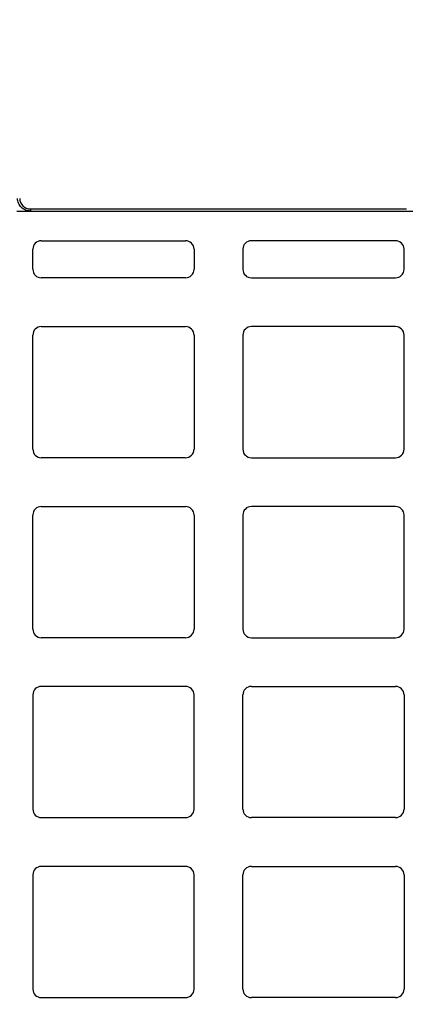
# Model space of a CAD drawing. Units: inches. Extents: x 7170 to 57908, y -7170 to 43748.
# Drawn here: x 18393 to 18574, y 307 to 767 of the extents above; entities that cross this region are included whole.
import ezdxf

# ---------------------------------------------------------------- set-up
doc = ezdxf.new("R2010")
doc.units = ezdxf.units.IN
doc.header["$LTSCALE"] = 0.25
doc.header["$MEASUREMENT"] = 0
doc.layers.add('300', color=7, linetype='Continuous')
doc.layers.add('Dims', color=7, linetype='Continuous', lineweight=30)
doc.styles.add('Annotative', font='arial.ttf', dxfattribs={"height": 0.09375})
doc.dimstyles.new('FABS Annotative', dxfattribs={"dimscale": 128, "dimtxt": 0.09375, "dimasz": 0.09375, "dimexe": 0.09375, "dimexo": 0.09375, "dimgap": 0.09375, "dimtad": 0, "dimdec": 3, "dimzin": 3, "dimdsep": 46, "dimlunit": 5, "dimtxsty": 'Annotative', "dimcen": 0, "dimdle": 0.125, "dimclrd": 256, "dimclre": 256, "dimclrt": 256, "dimazin": 2, "dimtfac": 1, "dimtdec": 3, "dimtofl": 0, "dimtmove": 0, "dimatfit": 3, "dimfxl": 1, "dimfrac": 2, "dimtolj": 1, "dimtzin": 0, "dimlwd": -1, "dimlwe": -1, "dimarcsym": 2})

# ---------------------------------------------------------------- blocks, each defined once
blk = doc.blocks.new('*D197')
at = {"layer": 'Defpoints', "color": 0, "transparency": 16777216}
for p in [(7765.03, 6667.32), (56379.77, 6667.32), (56360.72, -7170.21)]:
    blk.add_point(p, dxfattribs=at)
at = {"layer": 'Dims', "transparency": 16777216}
for p, q in [((7766.53, 6667.32), (56381.27, 6667.32)), ((56379.77, 6665.82), (56379.77, -245.07)), ((56379.77, -7168.71), (56379.77, -257.81)), ((56362.22, -7170.21), (56381.27, -7170.21))]:
    blk.add_line(p, q, dxfattribs=at)
for points in [[(56379.52, 6665.82), (56380.02, 6665.82), (56379.77, 6667.32)], [(56379.52, -7168.71), (56380.02, -7168.71), (56379.77, -7170.21)]]:
    blk.add_solid(points, dxfattribs=at)
at = {"layer": 'Dims', "transparency": 16777216, "insert": (56379.77, -251.44), "char_height": 1.5, "attachment_point": 5, "rotation": 90, "style": 'Annotative'}
blk.add_mtext('\\A1;13837 1/2"', dxfattribs=at)

msp = doc.modelspace()

# ---------------------------------------------------------------- linework, layer by layer
at = {"layer": '300'}
for p, q in [((18392.0856, 677.7777), (18580.5188, 677.7777)), ((18398.3668, 678.768), (18574.2376, 678.768)), ((18398.3668, 678.768), (18398.3668, 677.7777)), ((18403.4971, 663.8932), (18470.924, 663.8932)), ((18569.1073, 663.8932), (18501.6804, 663.8932)), ((18399.5301, 650.5107), (18399.5301, 659.9262)), ((18474.891, 659.9262), (18474.891, 650.5107)), ((18497.7134, 659.9262), (18497.7134, 650.5107)), ((18573.0743, 650.5107), (18573.0743, 659.9262)), ((18470.924, 646.5437), (18403.4971, 646.5437)), ((18501.6804, 646.5437), (18569.1073, 646.5437)), ((18403.4971, 623.7212), (18470.924, 623.7212)), ((18569.1073, 623.7212), (18501.6804, 623.7212)), ((18399.5301, 566.311), (18399.5301, 619.7542)), ((18474.891, 619.7542), (18474.891, 566.311)), ((18497.7134, 619.7542), (18497.7134, 566.311)), ((18573.0743, 566.311), (18573.0743, 619.7542)), ((18470.924, 562.344), (18403.4971, 562.344)), ((18501.6804, 562.344), (18569.1073, 562.344)), ((18403.4971, 539.5216), (18470.924, 539.5216)), ((18569.1073, 539.5216), (18501.6804, 539.5216)), ((18399.5301, 482.1114), (18399.5301, 535.5546)), ((18474.891, 535.5546), (18474.891, 482.1114)), ((18497.7134, 535.5546), (18497.7134, 482.1114)), ((18573.0743, 482.1114), (18573.0743, 535.5546)), ((18470.924, 478.1444), (18403.4971, 478.1444)), ((18501.6804, 478.1444), (18569.1073, 478.1444)), ((18470.924, 455.3219), (18403.4971, 455.3219)), ((18501.6804, 455.3219), (18569.1073, 455.3219)), ((18399.5301, 451.3549), (18399.5301, 397.9118)), ((18474.891, 397.9118), (18474.891, 451.3549)), ((18497.7134, 397.9118), (18497.7134, 451.3549)), ((18573.0743, 451.3549), (18573.0743, 397.9118)), ((18403.4971, 393.9448), (18470.924, 393.9448)), ((18569.1073, 393.9448), (18501.6804, 393.9448)), ((18470.924, 371.1223), (18403.4971, 371.1223)), ((18501.6804, 371.1223), (18569.1073, 371.1223)), ((18399.5301, 367.1553), (18399.5301, 313.7122)), ((18474.891, 313.7122), (18474.891, 367.1553)), ((18497.7134, 313.7122), (18497.7134, 367.1553)), ((18573.0743, 367.1553), (18573.0743, 313.7122)), ((18403.4971, 309.7452), (18470.924, 309.7452)), ((18569.1073, 309.7452), (18501.6804, 309.7452))]:
    msp.add_line(p, q, dxfattribs=at)
for centre, radius, start, end in [((18398.3668, 683.7414), 4.9734, 181, 270), ((18403.4971, 659.9262), 3.967, 90, 180), ((18470.924, 659.9262), 3.967, 0, 90), ((18501.6804, 659.9262), 3.967, 90, 180), ((18569.1073, 659.9262), 3.967, 0, 90), ((18403.4971, 650.5107), 3.967, 180, 270), ((18470.924, 650.5107), 3.967, 270, 0), ((18501.6804, 650.5107), 3.967, 180, 270), ((18569.1073, 650.5107), 3.967, 270, 0), ((18403.4971, 619.7542), 3.967, 90, 180), ((18470.924, 619.7542), 3.967, 0, 90), ((18501.6804, 619.7542), 3.967, 90, 180), ((18569.1073, 619.7542), 3.967, 0, 90), ((18403.4971, 566.311), 3.967, 180, 270), ((18470.924, 566.311), 3.967, 270, 0), ((18501.6804, 566.311), 3.967, 180, 270), ((18569.1073, 566.311), 3.967, 270, 0), ((18403.4971, 535.5546), 3.967, 90, 180), ((18470.924, 535.5546), 3.967, 0, 90), ((18501.6804, 535.5546), 3.967, 90, 180), ((18569.1073, 535.5546), 3.967, 0, 90), ((18403.4971, 482.1114), 3.967, 180, 270), ((18470.924, 482.1114), 3.967, 270, 0), ((18501.6804, 482.1114), 3.967, 180, 270), ((18569.1073, 482.1114), 3.967, 270, 0), ((18403.4971, 451.3549), 3.967, 90, 180), ((18470.924, 451.3549), 3.967, 0, 90), ((18501.6804, 451.3549), 3.967, 90, 180), ((18569.1073, 451.3549), 3.967, 0, 90), ((18403.4971, 397.9118), 3.967, 180, 270), ((18470.924, 397.9118), 3.967, 270, 0), ((18501.6804, 397.9118), 3.967, 180, 270), ((18569.1073, 397.9118), 3.967, 270, 0), ((18403.4971, 367.1553), 3.967, 90, 180), ((18470.924, 367.1553), 3.967, 0, 90), ((18501.6804, 367.1553), 3.967, 90, 180), ((18569.1073, 367.1553), 3.967, 0, 90), ((18403.4971, 313.7122), 3.967, 180, 270), ((18470.924, 313.7122), 3.967, 270, 0), ((18501.6804, 313.7122), 3.967, 180, 270), ((18569.1073, 313.7122), 3.967, 270, 0)]:
    msp.add_arc(centre, radius, start, end, dxfattribs=at)
msp.add_open_spline([(18398.3668, 677.7777), (18397.5943, 677.7777), (18396.822, 677.9295), (18395.392, 678.5146), (18394.7347, 678.9476), (18393.6327, 680.0305), (18393.1884, 680.6801), (18392.5784, 682.0997), (18392.4131, 682.8692), (18392.3996, 683.6416)], degree=3, knots=[0, 0, 0, 0, 0.25, 0.25, 0.5, 0.5, 0.75, 0.75, 1, 1, 1, 1], dxfattribs=at)

# ---------------------------------------------------------------- dimensions: what is measured, and where the dimension line sits
at = {"layer": 'Dims'}
dim = msp.add_linear_dim(base=(56379.7686788258, 6667.3235812878), p1=(56360.7153253097, -7170.2129154399), p2=(7765.0251480094, 6667.3235812878), angle=90, dimstyle='FABS Annotative', override={"dimpost": '"'}, dxfattribs=at)
dim.commit()
dim.dimension.update_dxf_attribs({"geometry": '*D197', "text_midpoint": (56379.7686788258, -251.444667076)})

doc.saveas('drawing.dxf')
